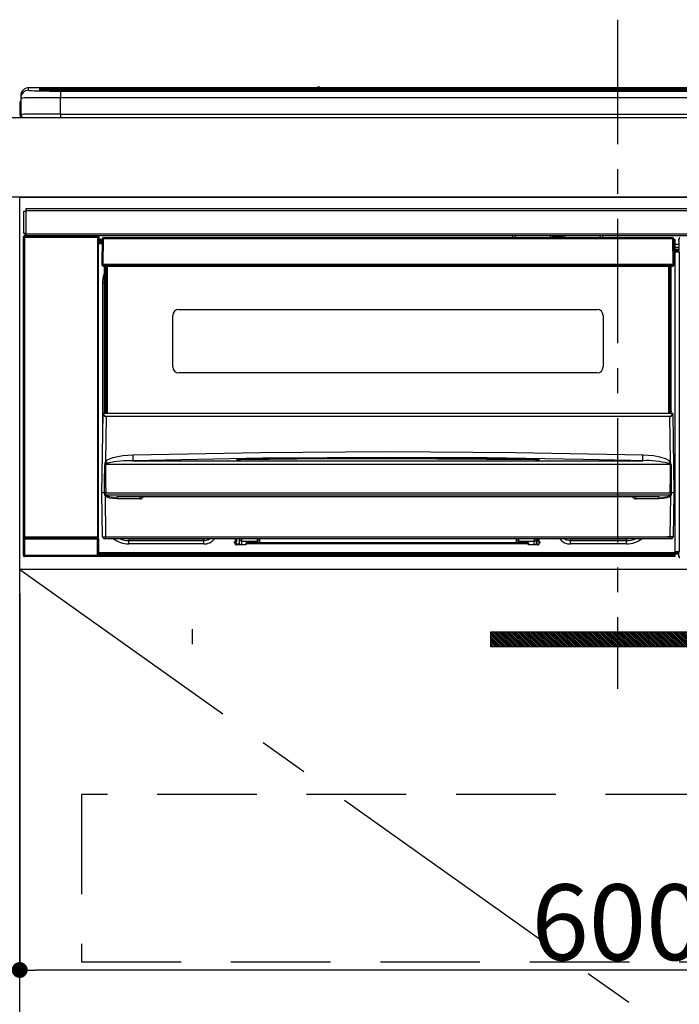
# Model space of a CAD drawing. Extents: x 27948 to 54421, y -22065 to -13195.
# Drawn here: x 45203 to 45534, y -19458 to -18963 of the extents above; entities that cross this region are included whole.
import ezdxf

# ---------------------------------------------------------------- set-up
doc = ezdxf.new("R2010")
doc.units = 0
doc.header["$LTSCALE"] = 50
doc.header["$MEASUREMENT"] = 0
doc.linetypes.add('CENTER', pattern=[2, 1.25, -0.25, 0.25, -0.25])
doc.linetypes.add('HIDDEN', pattern=[0.375, 0.25, -0.125])
doc.layers.get('0').update_dxf_attribs({"linetype": 'CONTINUOUS'})
doc.layers.get('DEFPOINTS').update_dxf_attribs({"color": 146, "linetype": 'CONTINUOUS'})
for name, color, linetype in [('120-キャビネット（外）', 7, 'CONTINUOUS'), ('121-キャビネット（中）', 253, 'HIDDEN'), ('122-扉', 6, 'CONTINUOUS'), ('123-扉向き', 231, 'CENTER'), ('126-甲板', 2, 'CONTINUOUS'), ('142-把手', 4, 'CONTINUOUS'), ('150-機器', 8, 'CONTINUOUS')]:
    doc.layers.add(name, color=color, linetype=linetype)
doc.styles.add('KH001', font='msgothic.ttc')
doc.dimstyles.new('KH1xx015', dxfattribs={"dimscale": 10, "dimtxt": 3.8, "dimasz": 0.8, "dimexe": 0.3, "dimexo": 1.2, "dimgap": 0.5, "dimtad": 3, "dimdec": 1, "dimdsep": 46, "dimlunit": 6, "dimtxsty": 'KH001', "dimblk": 'DOT', "dimcen": 1, "dimdle": 1, "dimclrd": 256, "dimclre": 256, "dimclrt": 256, "dimadec": 0, "dimazin": 0, "dimtfac": 1, "dimtdec": 1, "dimtix": 1, "dimtmove": 2, "dimatfit": 3, "dimldrblk": 'CLOSEDBLANK', "dimfxl": 1, "dimtolj": 1, "dimtzin": 0, "dimlwd": -1, "dimlwe": -1, "dimarcsym": 0})

# ---------------------------------------------------------------- blocks, each defined once
blk = doc.blocks.new('_Dot')
at = {"color": 0, "linetype": 'ByBlock', "lineweight": -2}
blk.add_line((-0.5, 0), (-1, 0), dxfattribs=at)
at = {"color": 0, "linetype": 'ByBlock', "const_width": 0.5}
blk.add_lwpolyline([(-0.25, 0, 1), (0.25, 0, 1)], format="xyb", close=True, dxfattribs=at)
blk = doc.blocks.new('*D147')
at = {"layer": 'DEFPOINTS', "transparency": 16777216}
for p, q in [((45203.03, -19251.51), (45203.03, -19443.58)), ((45803.03, -19251.51), (45803.03, -19443.58)), ((45795.03, -19440.58), (45211.03, -19440.58))]:
    blk.add_line(p, q, dxfattribs=at)
at = {"layer": 'DEFPOINTS', "color": 0, "transparency": 16777216}
for p in [(45203.03, -19239.51), (45803.03, -19239.51), (45203.03, -19440.58)]:
    blk.add_point(p, dxfattribs=at)
at = {"layer": 'DEFPOINTS', "transparency": 16777216, "xscale": 8, "yscale": 8, "zscale": 8, "rotation": 180}
blk.add_blockref('_Dot', (45203.03, -19440.58), dxfattribs=at)
at = {"layer": 'DEFPOINTS', "transparency": 16777216, "xscale": 8, "yscale": 8, "zscale": 8}
blk.add_blockref('_Dot', (45803.03, -19440.58), dxfattribs=at)
at = {"layer": 'DEFPOINTS', "transparency": 16777216, "insert": (45503.03, -19416.58), "char_height": 38, "attachment_point": 5, "style": 'KH001'}
blk.add_mtext('\\A1;600', dxfattribs=at)
blk = doc.blocks.new('_ClosedBlank')
at = {"color": 0, "linetype": 'ByBlock', "lineweight": -2}
for p, q in [((-1, 0.167), (0, 0)), ((-1, 0.167), (-1, -0.167)), ((0, 0), (-1, -0.167))]:
    blk.add_line(p, q, dxfattribs=at)
blk = doc.blocks.new('HT-F6S_S')
at = {"layer": '150-機器', "color": 161, "linetype": 'CENTER'}
blk.add_line((0, 49.1), (0, -286.92), dxfattribs=at)
at = {"layer": '150-機器', "color": 13, "linetype": 'Continuous'}
for p, q in [((-295.5, 13.68), (-295.5, 14.93)), ((-150.73, 14.93), (-295.5, 14.93)), ((-150.73, 14.93), (-295.5, 14.93)), ((-295.5, 14.93), (-295.5, 14.93)), ((-284.5, 14.86), (-284.5, 14.36)), ((-284.5, 14.86), (284.5, 14.86)), ((-150.69, 14.88), (-150.74, 14.89)), ((-150.74, 14.89), (-150.74, 14.89)), ((-150.52, 14.88), (-150.69, 14.88)), ((-150.28, 14.87), (-150.52, 14.88)), ((-150, 14.87), (-150.28, 14.87)), ((-149.72, 14.87), (-150, 14.87)), ((-149.48, 14.88), (-149.72, 14.87)), ((-149.31, 14.88), (-149.48, 14.88)), ((-149.26, 14.89), (-149.31, 14.88)), ((149.27, 14.93), (-149.27, 14.93)), ((149.27, 14.93), (-149.27, 14.93)), ((-149.26, 14.89), (-149.26, 14.89)), ((-299.5, 10.93), (-299.5, 9.68)), ((-290, 14.71), (-290, 13.69)), ((-290, 13.69), (-289.9, 13.68)), ((-289.9, 13.68), (-289.9, 13.68)), ((-289.5, 13.61), (-289.5, 14.21)), ((-289.5, 13.61), (-289.5, 14.21)), ((284.5, 14.36), (-284.5, 14.36)), ((-284.5, 13.83), (-284.5, 14.36)), ((234.74, 13.83), (-284, 13.83)), ((279.5, 13.42), (-279.5, 13.42)), ((-279.5, 13.42), (-279.5, 13.42)), ((279.5, 13.42), (-279.5, 13.42)), ((-279.5, 13.25), (-279.5, 9.93)), ((-279.5, 13.25), (279.5, 13.25)), ((-279.5, 1.75), (-279.5, 9.93)), ((279.5, 9.93), (-279.5, 9.93)), ((-253.25, 13.56), (-253.25, 13.42)), ((-241.25, 13.59), (-252.25, 13.59)), ((-240.25, 13.56), (-240.25, 13.42)), ((-240.25, 13.42), (-240.25, 13.56)), ((-219, 13.56), (-219, 13.42)), ((-207, 13.59), (-218, 13.59)), ((-206, 13.56), (-206, 13.42)), ((-206, 13.42), (-206, 13.56)), ((-200, 13.56), (-200, 13.42)), ((-169, 13.59), (-199, 13.59)), ((-168, 13.56), (-168, 13.42)), ((-168, 13.42), (-168, 13.56)), ((-162, 13.56), (-162, 13.42)), ((-150, 13.59), (-161, 13.59)), ((-149, 13.56), (-149, 13.42)), ((-149, 13.42), (-149, 13.56)), ((-120.66, 13.56), (-120.66, 13.42)), ((-108.66, 13.58), (-119.66, 13.58)), ((-107.66, 13.56), (-107.66, 13.42)), ((-107.66, 13.42), (-107.66, 13.56)), ((-101.66, 13.56), (-101.66, 13.42)), ((-89.66, 13.58), (-100.66, 13.58)), ((-88.66, 13.56), (-88.66, 13.42)), ((-88.66, 13.42), (-88.66, 13.56)), ((-82.66, 13.56), (-82.66, 13.42)), ((-70.66, 13.58), (-81.66, 13.58)), ((-69.66, 13.56), (-69.66, 13.42)), ((-69.66, 13.42), (-69.66, 13.56)), ((-63.66, 13.56), (-63.66, 13.42)), ((-32.66, 13.58), (-62.66, 13.58)), ((-31.66, 13.56), (-31.66, 13.42)), ((-31.66, 13.42), (-31.66, 13.56)), ((-25.66, 13.56), (-25.66, 13.42)), ((-13.66, 13.58), (-24.66, 13.58)), ((-12.66, 13.56), (-12.66, 13.42)), ((-12.66, 13.42), (-12.66, 13.56)), ((19.34, 13.56), (19.34, 13.42)), ((31.34, 13.58), (20.34, 13.58)), ((-299.9, 7.4), (-299.6, 7.4)), ((-299.9, 7.4), (-299.9, 1.5)), ((-299.6, 7.4), (-299.57, 7.73)), ((-299.6, 0.6), (-299.6, 7.4)), ((-299.57, 7.73), (-299.5, 7.97)), ((-299.5, 9.68), (-299.5, 1.5)), ((-298.4, 0), (-298, 0)), ((-298, 0), (298, 0)), ((-279.5, 1.75), (-279.5, 0)), ((-279.5, 1.75), (279.5, 1.75)), ((-298, -58.28), (-298, -46.98)), ((-298, -46.98), (-296.9, -46.98)), ((-296.9, -46.98), (-296.9, -58.28)), ((-296.9, -46.98), (-296.8, -46.98)), ((-296.8, -45.78), (296.8, -45.78)), ((-296.8, -46.88), (-296.8, -45.78)), ((296.8, -46.88), (-296.8, -46.88)), ((-296.8, -46.98), (-296.8, -46.88)), ((-296.9, -58.28), (-298, -58.28)), ((-297.37, -58.28), (-297.37, -59.48)), ((-297.31, -59.54), (-297.31, -58.28)), ((-297.14, -58.28), (-297.14, -59.56)), ((-296.8, -58.28), (-296.9, -58.28)), ((-296.8, -58.38), (-296.8, -58.28)), ((-296.8, -59.48), (-296.8, -58.38)), ((-296.8, -58.38), (296.8, -58.38)), ((-298.17, -59.98), (-298, -60.14)), ((-298.17, -219.91), (-298.17, -59.98)), ((-297.5, -60.14), (-298, -60.14)), ((-298, -60.14), (-298, -210.75)), ((-297.5, -59.64), (-297.67, -59.48)), ((-297.67, -59.48), (-297.37, -59.48)), ((-297.5, -60.14), (-297.5, -59.64)), ((-261, -59.64), (-297.5, -59.64)), ((-297.5, -60.14), (-261, -60.14)), ((-297.5, -210.75), (-297.5, -60.14)), ((-297.31, -59.54), (-297.37, -59.48)), ((296.8, -59.48), (-296.8, -59.48)), ((-296.15, -59.57), (-296.15, -59.48)), ((-295.45, -59.57), (-296.15, -59.57)), ((-295.45, -59.57), (-295.45, -59.48)), ((-295.37, -59.48), (-295.45, -59.57)), ((-292.34, -59.6), (-292.57, -59.49)), ((-291.31, -59.61), (-291.34, -59.61)), ((-290.2, -59.55), (-290.31, -59.6)), ((-290.2, -59.48), (-290.2, -59.55)), ((-286.2, -59.55), (-286.2, -59.48)), ((-286.09, -59.6), (-286.2, -59.55)), ((-285.06, -59.61), (-285.09, -59.61)), ((-283.83, -59.49), (-284.06, -59.6)), ((-275.35, -59.48), (-275.25, -59.53)), ((-275.25, -59.53), (-272.75, -59.53)), ((-272.75, -59.48), (-272.75, -59.53)), ((-265.75, -59.53), (-265.75, -59.48)), ((-265.75, -59.53), (-263.25, -59.53)), ((-263.25, -59.53), (-263.15, -59.48)), ((-262.42, -59.48), (-262.42, -59.56)), ((-262.41, -59.48), (-262.42, -59.56)), ((-261.92, -59.48), (-261.92, -59.57)), ((-261.92, -59.57), (-261.42, -59.57)), ((-261.42, -59.48), (-261.42, -59.57)), ((-260.92, -59.56), (-261, -59.64)), ((-261, -59.64), (-261, -60.14)), ((-260.5, -60.14), (-261, -60.14)), ((-261, -60.14), (-261, -210.75)), ((-260.83, -59.48), (-260.92, -59.56)), ((-260.92, -59.48), (-260.92, -59.56)), ((-260.5, -60.14), (-260.33, -59.98)), ((-260.5, -210.75), (-260.5, -60.14)), ((-260.1, -63.4), (-260.34, -63.4)), ((-260.33, -59.98), (-260.33, -63.4)), ((-258.6, -61.3), (-260.1, -61.3)), ((-260.1, -61.3), (-260.1, -61.9)), ((-260.1, -61.9), (-260.1, -62.3)), ((-258.61, -61.9), (-260.1, -61.9)), ((-260.1, -62.3), (-260.1, -62.9)), ((-258.62, -62.3), (-260.1, -62.3)), ((-258.63, -62.9), (-260.1, -62.9)), ((-260.1, -63.4), (-260.1, -62.9)), ((-258.63, -63.4), (-260.1, -63.4)), ((-258.6, -60.99), (-258.77, -73.6)), ((-258.45, -60.64), (-258.43, -60.66)), ((-258.44, -60.85), (-258.45, -60.99)), ((-258.39, -60.71), (-258.44, -60.85)), ((-258.43, -60.66), (-258.39, -60.71)), ((-258.27, -60.66), (-258.39, -60.71)), ((-258.1, -60.64), (-258.27, -60.66)), ((-258.1, -60.99), (-258.27, -73.6)), ((-258.1, -60.5), (-258.1, -60.64)), ((27.7, -60.5), (-258.1, -60.5)), ((-258.1, -60.64), (-258.1, -60.99)), ((27.7, -60.99), (-258.1, -60.99)), ((-52.5, -60.5), (-52.5, -59.48)), ((-51.3, -59.48), (-51.3, -60.5)), ((-35.5, -60.43), (-33.75, -60.43)), ((-35.5, -60.5), (-35.5, -60.43)), ((-33.75, -59.48), (-33.75, -60.5)), ((-32.55, -60.5), (-32.55, -59.48)), ((-27.45, -60.06), (-32.55, -60.06)), ((-27.45, -59.48), (-27.45, -60.5)), ((-26.25, -60.5), (-26.25, -59.48)), ((-26.25, -60.43), (-24.5, -60.43)), ((-24.5, -60.43), (-24.5, -60.5)), ((-8.7, -60.5), (-8.7, -59.48)), ((-7.5, -59.48), (-7.5, -60.5)), ((27.7, -60.99), (27.7, -60.5)), ((27.87, -73.6), (27.7, -60.99)), ((28.37, -73.6), (28.2, -60.99)), ((28.9, -61.3), (28.2, -61.3)), ((28.9, -61.9), (28.21, -61.9)), ((28.9, -62.3), (28.22, -62.3)), ((28.9, -62.9), (28.23, -62.9)), ((28.9, -63.4), (28.23, -63.4)), ((28.9, -61.9), (28.9, -61.3)), ((28.9, -62.3), (28.9, -61.9)), ((28.9, -62.9), (28.9, -62.3)), ((28.9, -63.4), (28.9, -62.9)), ((28.9, -218.4), (28.9, -63.4)), ((30.93, -63.7), (28.9, -63.7)), ((30.86, -62.01), (30.86, -60.96)), ((31.09, -61.19), (30.86, -60.96)), ((30.93, -62.08), (30.86, -62.01)), ((30.93, -66.48), (30.93, -62.08)), ((28.9, -65.1), (30.93, -65.1)), ((30.93, -66.3), (28.9, -66.3)), ((28.9, -66.8), (30.84, -66.8)), ((30.84, -67.01), (28.9, -67.01)), ((28.9, -67.1), (30.93, -67.1)), ((30.94, -67.6), (28.9, -67.6)), ((30.84, -66.58), (30.93, -66.48)), ((30.84, -67.01), (30.84, -66.58)), ((30.93, -67.1), (30.84, -67.01)), ((30.94, -67.6), (30.94, -217.9)), ((-258.77, -73.6), (-258.27, -73.6)), ((-258.63, -74.11), (-258.63, -73.6)), ((-258.27, -73.6), (-258.13, -73.6)), ((-258.13, -73.6), (27.73, -73.6)), ((-258.13, -73.6), (-258.13, -74.11)), ((-258.13, -74.11), (-258.13, -74.6)), ((-258.13, -74.11), (27.73, -74.11)), ((27.73, -73.6), (27.87, -73.6)), ((27.73, -74.11), (27.73, -73.6)), ((27.73, -74.6), (27.73, -74.11)), ((27.87, -73.6), (28.37, -73.6)), ((28.23, -74.11), (28.23, -73.6)), ((-258.13, -74.6), (27.73, -74.6)), ((-258.1, -80.44), (-257.4, -78.13)), ((-257.4, -147.36), (-257.4, -74.6)), ((-256.9, -74.6), (-256.9, -147.36)), ((-256.65, -148.5), (-256.65, -74.6)), ((-256.15, -74.6), (-256.15, -148.5)), ((25.75, -148.5), (25.75, -74.6)), ((26.25, -148.5), (26.25, -74.6)), ((26.5, -147.36), (26.5, -74.6)), ((27, -147.36), (27, -74.6)), ((-258.35, -83), (-258.1, -80.44)), ((-258.35, -163.62), (-258.35, -83)), ((-258.35, -83), (-257.4, -83)), ((-220.2, -96.35), (-10.2, -96.35)), ((-223.2, -125.25), (-223.2, -99.35)), ((-7.2, -99.35), (-7.2, -125.25)), ((-10.2, -128.25), (-220.2, -128.25)), ((-257.4, -147.36), (-256.9, -147.36)), ((-257.4, -147.81), (-257.4, -147.36)), ((-256.9, -147.81), (-257.4, -147.81)), ((-257.4, -148.5), (-257.4, -147.81)), ((-256.9, -147.36), (-256.9, -147.81)), ((-256.9, -147.81), (-256.9, -148.5)), ((26.5, -147.36), (27, -147.36)), ((26.5, -147.81), (26.5, -147.36)), ((27, -147.81), (26.5, -147.81)), ((26.5, -148.5), (26.5, -147.81)), ((27, -147.36), (27, -147.81)), ((27, -148.5), (27, -147.81)), ((-258.7, -188.5), (-258.15, -148.78)), ((-258.15, -148.78), (-258.14, -148.7)), ((-257.94, -148.5), (-257.95, -148.65)), ((-257.94, -148.5), (27.54, -148.5)), ((-257.94, -148.5), (-257.94, -148.5)), ((-256.66, -150.1), (-256.98, -172.82)), ((-256.66, -150.1), (-256.66, -149.96)), ((-256.66, -149.96), (26.26, -149.96)), ((26.26, -150.1), (-256.66, -150.1)), ((26.26, -150.1), (26.26, -149.96)), ((26.58, -172.82), (26.26, -150.1)), ((27.55, -148.65), (27.54, -148.5)), ((27.54, -148.5), (27.54, -148.5)), ((27.74, -148.7), (27.75, -148.78)), ((27.75, -148.78), (28.3, -188.5)), ((-179.23, -168.17), (-115.24, -167.76)), ((-115.24, -167.76), (-51.21, -168.17)), ((-256.98, -172.82), (-255.88, -171.96)), ((-255.88, -171.96), (-253.19, -170.8)), ((-252.52, -172.9), (-255.03, -173.36)), ((-253.19, -170.8), (-248.3, -169.77)), ((-247.83, -172.48), (-252.52, -172.9)), ((-248.3, -169.77), (-243.22, -169.38)), ((-243.14, -172.33), (-247.83, -172.48)), ((-243.22, -169.38), (-179.23, -168.17)), ((-178.2, -171.11), (-243.14, -172.33)), ((-243.14, -172.33), (12.74, -172.33)), ((-191.21, -171.75), (-191.21, -171.67)), ((-190.78, -171.83), (-190.87, -171.82)), ((-190.87, -171.82), (-190.87, -171.82)), ((-190.87, -171.82), (-190.82, -171.84)), ((-190.82, -171.84), (-190.78, -171.85)), ((-190.5, -171.86), (-190.78, -171.83)), ((-189.94, -171.88), (-190.5, -171.86)), ((-189.28, -171.88), (-189.94, -171.88)), ((-189.21, -171.88), (-189.28, -171.88)), ((-189.21, -171.47), (-115.19, -170.92)), ((-189.21, -171.5), (-189.21, -171.47)), ((-189.21, -171.57), (-189.21, -171.5)), ((-160.79, -171.55), (-189.21, -171.88)), ((-189.21, -171.67), (-189.21, -171.57)), ((-189.21, -171.79), (-189.21, -171.67)), ((-189.21, -171.87), (-189.21, -171.79)), ((-113.25, -170.71), (-178.2, -171.11)), ((-115.19, -171.34), (-160.79, -171.55)), ((-115.19, -170.92), (-70.13, -171.13)), ((-41.19, -171.88), (-115.19, -171.34)), ((-65.25, -170.96), (-113.25, -170.71)), ((-70.13, -171.13), (-41.19, -171.47)), ((-17.25, -171.67), (-65.25, -170.96)), ((-51.21, -168.17), (12.82, -169.38)), ((-41.19, -171.47), (-41.19, -171.5)), ((-41.19, -171.5), (-41.19, -171.57)), ((-41.19, -171.57), (-41.19, -171.67)), ((-41.19, -171.67), (-41.19, -171.79)), ((-41.19, -171.79), (-41.19, -171.88)), ((-40.65, -171.88), (-41.19, -171.88)), ((-40.1, -171.87), (-40.65, -171.88)), ((-39.75, -171.85), (-40.1, -171.87)), ((-39.58, -171.83), (-39.75, -171.85)), ((-39.63, -171.86), (-39.57, -171.83)), ((-39.53, -171.82), (-39.58, -171.83)), ((-39.57, -171.83), (-39.53, -171.82)), ((-39.53, -171.82), (-39.53, -171.82)), ((-39.19, -171.67), (-39.19, -171.75)), ((6.75, -172.18), (-17.25, -171.67)), ((12.74, -172.33), (6.75, -172.18)), ((12.74, -172.33), (12.75, -172.24)), ((12.75, -172.04), (12.76, -171.76)), ((12.75, -172.24), (12.75, -172.04)), ((12.76, -171.76), (12.77, -171.39)), ((12.77, -171.39), (12.78, -170.95)), ((12.78, -170.95), (12.79, -170.46)), ((12.79, -170.46), (12.8, -169.93)), ((12.8, -169.93), (12.82, -169.38)), ((12.82, -169.38), (18, -169.78)), ((18, -169.78), (21.24, -170.37)), ((21.24, -170.37), (24.43, -171.42)), ((24.43, -171.42), (25.55, -172.01)), ((25.55, -172.01), (26.58, -172.82)), ((-257.38, -183.3), (-257.33, -174.3)), ((-256.96, -174.2), (-257, -174.25)), ((-257, -174.25), (-257, -174.29)), ((-257, -174.29), (-257, -174.3)), ((26.6, -174.3), (-257, -174.3)), ((-257, -174.3), (-256.89, -183.29)), ((-256.92, -174.16), (-256.96, -174.2)), ((-256.56, -173.95), (-256.92, -174.16)), ((-256.05, -173.7), (-256.56, -173.95)), ((-255.03, -173.36), (-256.05, -173.7)), ((26.1, -173.91), (25.65, -173.7)), ((26.5, -174.15), (26.1, -173.91)), ((26.58, -174.22), (26.5, -174.15)), ((26.53, -179.49), (26.6, -174.3)), ((26.6, -174.26), (26.58, -174.22)), ((26.6, -174.3), (26.6, -174.26)), ((26.93, -174.3), (26.95, -179.5)), ((26.45, -188.49), (26.53, -179.49)), ((26.95, -179.5), (27.01, -188.49)), ((-257.41, -188.49), (-257.38, -183.3)), ((-256.89, -183.29), (-256.85, -188.49)), ((-258.39, -210.51), (-258.7, -188.5)), ((-257.41, -188.5), (-258.7, -188.5)), ((-257.4, -188.49), (-257.41, -188.49)), ((-257.41, -188.49), (-257.41, -188.49)), ((-257.41, -188.49), (-257.41, -188.49)), ((-257.41, -188.5), (-257.41, -188.49)), ((-257.4, -188.5), (-257.41, -188.5)), ((-257.41, -188.5), (-257.41, -188.5)), ((-257.39, -188.49), (-257.4, -188.49)), ((-257.4, -188.49), (-257.4, -188.49)), ((-257.4, -188.49), (-257.4, -188.49)), ((-257.4, -188.49), (-257.4, -188.49)), ((-257.4, -188.49), (-257.4, -188.49)), ((-257.39, -188.49), (-257.4, -188.5)), ((-257.31, -188.34), (-257.28, -188.25)), ((-257.31, -188.5), (-257.31, -188.34)), ((-257.31, -188.51), (-257.31, -188.5)), ((-257.31, -189.51), (-257.31, -188.51)), ((-257.28, -189.71), (-257.31, -189.51)), ((-257.28, -188.25), (-257.26, -188.18)), ((-257.18, -190), (-257.28, -189.71)), ((-257.26, -188.18), (-257.22, -188.13)), ((-257.22, -188.13), (-257.2, -188.1)), ((-257.2, -188.1), (-257.18, -188.09)), ((-257.18, -188.09), (-257.17, -188.09)), ((-257.18, -190), (-256.89, -210.51)), ((-256.58, -190.49), (-257.18, -190)), ((-257.17, -188.09), (-257.15, -188.09)), ((-257.15, -188.09), (-257.14, -188.1)), ((-257.14, -188.1), (-257.11, -188.12)), ((-257.11, -188.12), (-257.07, -188.2)), ((-257.07, -188.2), (-257.06, -188.22)), ((-257.06, -188.22), (-257.06, -188.51)), ((-257.06, -188.51), (-257.06, -189.51)), ((-257.06, -189.51), (26.66, -189.51)), ((-256.88, -188.49), (-256.89, -188.49)), ((-256.85, -188.5), (-256.88, -188.49)), ((-256.85, -188.49), (-256.85, -188.49)), ((-256.85, -188.49), (-256.85, -188.5)), ((-256.85, -188.5), (26.45, -188.5)), ((-254.76, -191.14), (-256.58, -190.49)), ((-251.24, -191.49), (-254.76, -191.14)), ((20.84, -190.5), (-251.24, -190.5)), ((-251.24, -190.5), (-251.24, -191.49)), ((-239.7, -191.49), (-251.24, -191.49)), ((-239.7, -190.5), (-239.7, -191.49)), ((9.3, -191.49), (9.3, -190.5)), ((20.84, -191.49), (9.3, -191.49)), ((20.84, -191.49), (20.84, -190.5)), ((22.85, -191.39), (20.84, -191.49)), ((24.84, -191.02), (22.85, -191.39)), ((25.95, -190.61), (24.84, -191.02)), ((26.6, -190.2), (25.95, -190.61)), ((26.45, -188.5), (26.45, -188.49)), ((26.45, -188.49), (26.45, -188.49)), ((26.45, -188.49), (26.46, -188.49)), ((26.46, -188.49), (26.46, -188.49)), ((26.46, -188.49), (26.47, -188.49)), ((26.47, -188.49), (26.48, -188.49)), ((26.48, -188.49), (26.48, -188.49)), ((26.48, -188.49), (26.49, -188.49)), ((26.49, -188.49), (26.49, -188.49)), ((26.49, -188.49), (26.5, -188.49)), ((26.49, -210.51), (26.78, -190)), ((26.78, -190), (26.6, -190.2)), ((26.66, -188.22), (26.71, -188.13)), ((26.66, -188.5), (26.66, -188.22)), ((26.66, -188.51), (26.66, -188.5)), ((26.66, -188.53), (26.66, -188.51)), ((26.66, -189.51), (26.66, -188.53)), ((26.71, -188.13), (26.73, -188.1)), ((26.73, -188.1), (26.75, -188.09)), ((26.75, -188.09), (26.76, -188.09)), ((26.76, -188.09), (26.78, -188.09)), ((26.78, -188.09), (26.79, -188.1)), ((26.79, -188.1), (26.82, -188.12)), ((26.82, -188.12), (26.87, -188.22)), ((26.87, -188.22), (26.91, -188.34)), ((26.91, -188.34), (26.91, -188.5)), ((26.91, -188.5), (26.91, -189.51)), ((26.99, -188.49), (26.99, -188.49)), ((26.99, -188.49), (27, -188.49)), ((27, -188.5), (26.99, -188.49)), ((27, -188.49), (27, -188.49)), ((27, -188.49), (27, -188.49)), ((27, -188.49), (27, -188.49)), ((27, -188.49), (27.01, -188.49)), ((27.01, -188.5), (27, -188.5)), ((27.01, -188.49), (27.01, -188.49)), ((27.01, -188.49), (27.01, -188.49)), ((27.01, -188.49), (27.01, -188.5)), ((28.3, -188.5), (27.01, -188.5)), ((27.01, -188.5), (27.01, -188.5)), ((28.3, -188.5), (27.99, -210.51)), ((-298.07, -219.82), (-298.07, -211.81)), ((-298.07, -211.81), (-297.57, -211.81)), ((-298, -210.75), (-298.06, -210.81)), ((-297.5, -210.75), (-298, -210.75)), ((-260.93, -211.81), (-297.57, -211.81)), ((-297.57, -211.81), (-297.57, -219.82)), ((-297.56, -211.31), (-297.5, -211.25)), ((-297.56, -211.31), (-260.94, -211.31)), ((-297.5, -210.75), (-297.5, -211.25)), ((-261, -210.75), (-297.5, -210.75)), ((-297.5, -211.25), (-261, -211.25)), ((-261, -211.25), (-261, -210.75)), ((-260.5, -210.75), (-261, -210.75)), ((-261, -211.25), (-260.94, -211.31)), ((-260.93, -211.81), (-260.43, -211.81)), ((-260.93, -219.82), (-260.93, -211.81)), ((-260.44, -210.81), (-260.5, -210.75)), ((-260.43, -211.81), (-260.43, -219.82)), ((-256.89, -211.5), (-257.39, -211.5)), ((-256.89, -210.51), (26.49, -210.51)), ((-256.89, -211.5), (-256.89, -210.51)), ((26.49, -211.5), (-256.89, -211.5)), ((-247.34, -211.51), (-247.39, -211.5)), ((-245.25, -211.72), (-247.34, -211.51)), ((-245.25, -211.5), (-245.25, -211.72)), ((-207.65, -211.72), (-245.25, -211.72)), ((-245.25, -211.72), (-245.25, -212.45)), ((-245.25, -212.45), (-207.65, -212.45)), ((-245.25, -214.1), (-245.25, -212.45)), ((-206.54, -211.5), (-207.65, -211.72)), ((-207.65, -211.5), (-207.65, -211.72)), ((-207.65, -211.72), (-207.65, -212.45)), ((-207.65, -212.45), (-205.56, -212.04)), ((-207.65, -214.1), (-207.65, -212.45)), ((-205.56, -212.04), (-204.76, -211.5)), ((-191.65, -213), (-191.65, -211.5)), ((-191.05, -213), (-191.05, -211.5)), ((-189.67, -211.71), (-189.67, -211.5)), ((-189.64, -214.12), (-189.67, -211.71)), ((-188.69, -211.5), (-188.67, -212.7)), ((-180.7, -212.7), (-180.7, -211.5)), ((-179.7, -211.5), (-179.7, -211.7)), ((-179.7, -211.7), (-179.7, -213.5)), ((-50.7, -211.7), (-50.7, -211.5)), ((-50.7, -213.5), (-50.7, -211.7)), ((-49.7, -211.5), (-49.7, -212.7)), ((-41.73, -212.7), (-41.71, -211.5)), ((-40.73, -211.71), (-40.76, -214.12)), ((-40.73, -211.5), (-40.73, -211.71)), ((-40.15, -211.5), (-40.15, -213)), ((-39.55, -211.5), (-39.55, -213)), ((-26.44, -211.5), (-25.64, -212.04)), ((-25.64, -212.04), (-23.55, -212.45)), ((-23.55, -211.72), (-24.66, -211.5)), ((-23.55, -211.5), (-23.55, -211.72)), ((4.55, -211.72), (-23.55, -211.72)), ((-23.55, -211.72), (-23.55, -212.45)), ((-23.55, -212.45), (4.55, -212.45)), ((-23.55, -214.1), (-23.55, -212.45)), ((4.55, -211.5), (4.55, -211.72)), ((6.64, -211.51), (4.55, -211.72)), ((4.55, -211.72), (4.55, -212.45)), ((4.55, -214.1), (4.55, -212.45)), ((6.69, -211.5), (6.64, -211.51)), ((26.49, -211.5), (26.49, -210.51)), ((26.99, -211.5), (26.49, -211.5)), ((-207.65, -214.1), (-245.25, -214.1)), ((-192.15, -213), (-191.65, -213)), ((-192.15, -213.6), (-192.15, -213)), ((-192.12, -213.13), (-191.79, -213.04)), ((-191.79, -213.04), (-191.4, -213)), ((-191.05, -213), (-191.65, -213)), ((-191.4, -214.1), (-191.4, -213)), ((-191.4, -214.1), (-189.64, -214.1)), ((-186.55, -214.6), (-191.15, -214.6)), ((-188.67, -212.7), (-180.7, -212.7)), ((-188.67, -212.7), (-188.67, -212.7)), ((-188.67, -212.7), (-188.64, -214.6)), ((-186.55, -213.5), (-186.55, -214.1)), ((-44.65, -213.5), (-186.55, -213.5)), ((-186.55, -214.1), (-186.55, -214.6)), ((-44.65, -214.1), (-186.55, -214.1)), ((-180.7, -213.5), (-180.7, -212.7)), ((-49.7, -212.7), (-41.73, -212.7)), ((-49.7, -212.7), (-49.7, -213.5)), ((-44.65, -213.5), (-44.65, -214.1)), ((-44.65, -214.6), (-44.65, -214.1)), ((-40.05, -214.6), (-44.65, -214.6)), ((-41.76, -214.6), (-41.73, -212.7)), ((-41.73, -212.7), (-41.73, -212.7)), ((-40.76, -214.1), (-39.18, -214.1)), ((-40.15, -213), (-39.55, -213)), ((-39.55, -213), (-39.05, -213)), ((-39.05, -213), (-39.05, -213.6)), ((4.55, -214.1), (-23.55, -214.1)), ((-298.17, -219.91), (-298.07, -219.82)), ((-298.07, -219.82), (-297.57, -219.82)), ((-297.57, -220.32), (-297.67, -220.41)), ((-271.4, -220.41), (-297.67, -220.41)), ((-297.57, -219.82), (-297.57, -220.32)), ((-297.57, -219.82), (-260.93, -219.82)), ((-260.93, -220.32), (-297.57, -220.32)), ((-271.4, -220.5), (-271.4, -220.41)), ((-261.4, -220.5), (-271.4, -220.5)), ((-260.83, -220.41), (-261.4, -220.41)), ((-261.4, -220.41), (-261.4, -220.5)), ((-260.93, -219.82), (-260.43, -219.82)), ((-260.93, -219.82), (-260.93, -220.32)), ((-260.83, -220.41), (-260.93, -220.32)), ((-260.43, -219.82), (-260.33, -219.91)), ((-260.34, -218.4), (-260.1, -218.4)), ((-260.33, -218.4), (-260.33, -219.91)), ((-260.1, -218.4), (28.9, -218.4)), ((-260.1, -218.9), (-260.1, -218.4)), ((-260.1, -218.9), (-260.1, -219.5)), ((28.9, -218.9), (-260.1, -218.9)), ((28.9, -219.5), (-260.1, -219.5)), ((-260.1, -219.5), (-260.1, -219.9)), ((28.9, -219.9), (-260.1, -219.9)), ((-260.1, -219.9), (-260.1, -220.5)), ((28.9, -220.5), (-260.1, -220.5)), ((28.9, -217.9), (30.94, -217.9)), ((28.9, -218.9), (28.9, -218.4)), ((30.93, -218.4), (28.9, -218.4)), ((28.9, -218.49), (30.84, -218.49)), ((28.9, -219.5), (28.9, -218.9)), ((28.9, -219.1), (30.84, -219.1)), ((28.9, -219.9), (28.9, -219.5)), ((28.9, -220.5), (28.9, -219.9)), ((30.93, -218.4), (30.84, -218.49)), ((30.84, -220.49), (30.84, -218.49)), ((30.84, -220.49), (31.2, -220.13))]:
    blk.add_line(p, q, dxfattribs=at)
for points in [[(-279.5, 9.93), (-281.99, 9.93), (-284.45, 9.92), (-286.83, 9.91), (-289.09, 9.9), (-291.2, 9.88), (-293.13, 9.86), (-294.85, 9.84), (-296.33, 9.81), (-297.55, 9.79), (-298.48, 9.76), (-299.12, 9.73), (-299.45, 9.7), (-299.5, 9.68)], [(-295.5, 13.68), (-295.38, 13.63), (-295.12, 13.59)], [(-295.12, 13.59), (-294.57, 13.54), (-293.78, 13.49), (-292.77, 13.44), (-291.55, 13.4), (-290.15, 13.36), (-288.57, 13.33), (-286.86, 13.3), (-285.03, 13.28), (-283.12, 13.27), (-281.14, 13.26), (-279.5, 13.25)], [(-279.5, 1.75), (-281.99, 1.75), (-284.45, 1.74), (-286.83, 1.73), (-289.09, 1.72), (-291.2, 1.7), (-293.13, 1.68), (-294.85, 1.66), (-296.33, 1.64), (-297.55, 1.61), (-298.48, 1.58), (-299.12, 1.55), (-299.45, 1.52), (-299.5, 1.5)], [(-297.67, -59.48), (-297.73, -59.49), (-297.79, -59.5), (-297.85, -59.52), (-297.91, -59.54), (-297.96, -59.58), (-298.01, -59.62), (-298.05, -59.66), (-298.09, -59.71), (-298.12, -59.77), (-298.14, -59.82), (-298.16, -59.88), (-298.16, -59.95), (-298.17, -59.98)], [(-297.31, -59.54), (-297.14, -59.56)], [(-297.14, -59.56), (-297.12, -59.56), (-297.08, -59.56), (-297.03, -59.56), (-296.96, -59.56), (-296.89, -59.57), (-296.8, -59.57), (-296.7, -59.57), (-296.59, -59.57), (-296.47, -59.57), (-296.35, -59.57), (-296.23, -59.57), (-296.15, -59.57)], [(-292.57, -59.49), (-292.58, -59.49), (-292.6, -59.49), (-292.64, -59.49), (-292.7, -59.49), (-292.77, -59.48), (-292.85, -59.48), (-292.94, -59.48), (-293.04, -59.48), (-293.15, -59.48), (-293.27, -59.48), (-293.39, -59.48), (-293.51, -59.48), (-293.57, -59.48)], [(-292.34, -59.6), (-292.33, -59.6), (-292.3, -59.61), (-292.26, -59.61), (-292.21, -59.61), (-292.14, -59.61), (-292.06, -59.61), (-291.97, -59.61), (-291.87, -59.61), (-291.76, -59.61), (-291.64, -59.61), (-291.52, -59.61), (-291.39, -59.61), (-291.34, -59.61)], [(-291.31, -59.61), (-291.18, -59.61), (-291.06, -59.61), (-290.94, -59.61), (-290.83, -59.61), (-290.72, -59.61), (-290.62, -59.61), (-290.54, -59.61), (-290.46, -59.61), (-290.4, -59.61), (-290.36, -59.61), (-290.32, -59.61), (-290.31, -59.6), (-290.31, -59.6)], [(-290.2, -59.55), (-290.19, -59.55), (-290.15, -59.56), (-290.07, -59.56), (-289.97, -59.56), (-289.84, -59.56), (-289.69, -59.56), (-289.51, -59.56), (-289.31, -59.57), (-289.09, -59.57), (-288.86, -59.57), (-288.62, -59.57), (-288.38, -59.57), (-288.13, -59.57), (-287.88, -59.57), (-287.63, -59.57), (-287.4, -59.57), (-287.18, -59.57), (-286.97, -59.56), (-286.78, -59.56), (-286.62, -59.56), (-286.48, -59.56), (-286.36, -59.56), (-286.28, -59.56), (-286.23, -59.55), (-286.2, -59.55), (-286.2, -59.55)], [(-286.09, -59.6), (-286.08, -59.6), (-286.06, -59.61), (-286.02, -59.61), (-285.96, -59.61), (-285.9, -59.61), (-285.81, -59.61), (-285.72, -59.61), (-285.62, -59.61), (-285.51, -59.61), (-285.39, -59.61), (-285.27, -59.61), (-285.15, -59.61), (-285.09, -59.61)], [(-285.06, -59.61), (-284.94, -59.61), (-284.81, -59.61), (-284.69, -59.61), (-284.58, -59.61), (-284.48, -59.61), (-284.38, -59.61), (-284.29, -59.61), (-284.22, -59.61), (-284.16, -59.61), (-284.11, -59.61), (-284.08, -59.61), (-284.06, -59.6), (-284.06, -59.6)], [(-282.83, -59.48), (-282.96, -59.48), (-283.08, -59.48), (-283.2, -59.48), (-283.31, -59.48), (-283.42, -59.48), (-283.51, -59.48), (-283.6, -59.48), (-283.67, -59.49), (-283.74, -59.49), (-283.78, -59.49), (-283.81, -59.49), (-283.83, -59.49), (-283.83, -59.49)], [(-272.75, -59.53), (-272.72, -59.54), (-272.64, -59.54), (-272.51, -59.54), (-272.32, -59.55), (-272.09, -59.55), (-271.81, -59.55), (-271.49, -59.56), (-271.14, -59.56), (-270.76, -59.56), (-270.35, -59.56), (-269.93, -59.56), (-269.5, -59.56), (-269.06, -59.56), (-268.63, -59.56), (-268.2, -59.56), (-267.79, -59.56), (-267.41, -59.56), (-267.05, -59.56), (-266.73, -59.55), (-266.45, -59.55), (-266.21, -59.55), (-266.01, -59.55), (-265.87, -59.54), (-265.79, -59.54), (-265.75, -59.53), (-265.75, -59.53)], [(-260.33, -59.98), (-260.34, -59.92), (-260.35, -59.86), (-260.37, -59.8), (-260.4, -59.74), (-260.43, -59.69), (-260.47, -59.64), (-260.51, -59.6), (-260.56, -59.56), (-260.62, -59.53), (-260.68, -59.51), (-260.74, -59.49), (-260.8, -59.48), (-260.83, -59.48)], [(31.36, -60.46), (31.3, -60.47), (31.24, -60.48), (31.18, -60.5), (31.12, -60.52), (31.07, -60.56), (31.02, -60.6), (30.98, -60.64), (30.94, -60.69), (30.91, -60.75), (30.89, -60.81), (30.87, -60.87), (30.86, -60.93), (30.86, -60.96)], [(30.94, -67.6), (30.94, -67.54), (30.94, -67.48), (30.94, -67.42), (30.94, -67.36), (30.94, -67.31), (30.94, -67.26), (30.94, -67.22), (30.94, -67.18), (30.94, -67.15), (30.93, -67.13), (30.93, -67.11), (30.93, -67.1), (30.93, -67.1)], [(-258.15, -148.78), (-258.14, -148.95), (-258.1, -149.11), (-258.05, -149.27), (-257.97, -149.42), (-257.87, -149.55), (-257.76, -149.68), (-257.62, -149.79), (-257.47, -149.89), (-257.31, -149.97), (-257.14, -150.03), (-256.96, -150.08), (-256.77, -150.1), (-256.66, -150.1)], [(-257.95, -148.65), (-257.94, -148.81), (-257.91, -148.97), (-257.86, -149.13), (-257.8, -149.28), (-257.71, -149.42), (-257.61, -149.54), (-257.49, -149.66), (-257.36, -149.75), (-257.22, -149.84), (-257.07, -149.9), (-256.92, -149.94), (-256.76, -149.96), (-256.66, -149.96)], [(26.26, -149.96), (26.43, -149.95), (26.59, -149.92), (26.74, -149.87), (26.89, -149.8), (27.02, -149.71), (27.15, -149.61), (27.26, -149.49), (27.35, -149.36), (27.43, -149.21), (27.49, -149.06), (27.52, -148.9), (27.54, -148.74), (27.55, -148.65)], [(26.26, -150.1), (26.45, -150.09), (26.63, -150.06), (26.81, -150.01), (26.98, -149.94), (27.14, -149.85), (27.28, -149.75), (27.41, -149.63), (27.52, -149.5), (27.61, -149.35), (27.67, -149.2), (27.72, -149.04), (27.74, -148.88), (27.75, -148.78)], [(-298.06, -210.81), (-298.06, -210.82), (-298.06, -210.84), (-298.06, -210.88), (-298.06, -210.93), (-298.07, -211), (-298.07, -211.08), (-298.07, -211.17), (-298.07, -211.27), (-298.07, -211.38), (-298.07, -211.5), (-298.07, -211.62), (-298.07, -211.75), (-298.07, -211.81)], [(-297.56, -211.31), (-297.56, -211.31), (-297.56, -211.32), (-297.56, -211.34), (-297.56, -211.37), (-297.57, -211.4), (-297.57, -211.44), (-297.57, -211.49), (-297.57, -211.54), (-297.57, -211.6), (-297.57, -211.65), (-297.57, -211.71), (-297.57, -211.78), (-297.57, -211.81)], [(-260.93, -211.81), (-260.93, -211.74), (-260.93, -211.68), (-260.93, -211.62), (-260.93, -211.57), (-260.93, -211.51), (-260.93, -211.47), (-260.93, -211.42), (-260.94, -211.39), (-260.94, -211.36), (-260.94, -211.33), (-260.94, -211.32), (-260.94, -211.31), (-260.94, -211.31)], [(-260.43, -211.81), (-260.43, -211.68), (-260.43, -211.56), (-260.43, -211.44), (-260.43, -211.33), (-260.43, -211.22), (-260.43, -211.13), (-260.43, -211.04), (-260.44, -210.97), (-260.44, -210.91), (-260.44, -210.86), (-260.44, -210.83), (-260.44, -210.81), (-260.44, -210.81)], [(-258.39, -210.51), (-258.38, -210.52), (-258.34, -210.52), (-258.29, -210.52), (-258.21, -210.52), (-258.1, -210.52), (-257.99, -210.52), (-257.85, -210.52), (-257.7, -210.52), (-257.53, -210.52), (-257.36, -210.52), (-257.18, -210.52), (-256.99, -210.51), (-256.89, -210.51)], [(26.49, -210.51), (26.68, -210.52), (26.86, -210.52), (27.04, -210.52), (27.21, -210.52), (27.37, -210.52), (27.52, -210.52), (27.64, -210.52), (27.75, -210.52), (27.85, -210.52), (27.92, -210.52), (27.96, -210.52), (27.99, -210.51), (27.99, -210.51), (27.97, -210.51), (27.92, -210.51), (27.86, -210.51), (27.77, -210.5), (27.66, -210.5), (27.53, -210.5), (27.39, -210.5), (27.23, -210.49), (27.07, -210.49), (26.89, -210.49), (26.7, -210.49), (26.52, -210.49), (26.33, -210.48), (26.15, -210.48), (25.97, -210.48), (25.8, -210.48), (25.64, -210.48), (25.49, -210.48), (25.36, -210.48), (25.24, -210.48), (25.15, -210.48), (25.08, -210.48), (25.03, -210.48), (25, -210.48), (24.99, -210.49)], [(-189.64, -214.12), (-189.63, -214.26), (-189.6, -214.39), (-189.56, -214.52), (-189.53, -214.6)], [(-40.87, -214.6), (-40.82, -214.47), (-40.79, -214.34), (-40.77, -214.21), (-40.76, -214.12)], [(-298.17, -219.91), (-298.16, -219.98), (-298.15, -220.04), (-298.13, -220.1), (-298.1, -220.15), (-298.07, -220.21), (-298.03, -220.25), (-297.99, -220.3), (-297.94, -220.33), (-297.88, -220.36), (-297.82, -220.39), (-297.76, -220.4), (-297.7, -220.41), (-297.67, -220.41)], [(-260.83, -220.41), (-260.77, -220.41), (-260.71, -220.4), (-260.65, -220.38), (-260.59, -220.35), (-260.54, -220.32), (-260.49, -220.28), (-260.45, -220.23), (-260.41, -220.18), (-260.38, -220.13), (-260.36, -220.07), (-260.34, -220.01), (-260.34, -219.95), (-260.33, -219.91)], [(30.84, -220.49), (30.84, -220.55), (30.85, -220.62), (30.87, -220.67), (30.9, -220.73), (30.93, -220.78), (30.97, -220.83), (31.02, -220.88), (31.07, -220.91), (31.12, -220.94), (31.18, -220.97), (31.24, -220.98), (31.3, -220.99), (31.34, -220.99)], [(30.93, -218.4), (30.93, -218.39), (30.93, -218.38), (30.94, -218.36), (30.94, -218.33), (30.94, -218.3), (30.94, -218.26), (30.94, -218.21), (30.94, -218.16), (30.94, -218.1), (30.94, -218.05), (30.94, -217.99), (30.94, -217.92), (30.94, -217.9)]]:
    blk.add_lwpolyline(points, dxfattribs=at)
for centre, radius, start, end in [((-295.5, 10.93), 4, 89.9901, 179.9901), ((-285.88, -37.56), 52.43, 88.4919, 94.5072), ((-150, 14.59), 0.801, 22.0578, 157.9422), ((-295.5, 9.68), 4, 89.9899, 179.9907), ((-290, 14.21), 0.5, 0.0098, 90.0092), ((-282.09, 117.05), 103.66, 265.6452, 271.4341), ((-285.56, -35.83), 50.2, 88.7936, 94.5052), ((-285.25, -34.02), 47.87, 88.5046, 94.4943), ((-252.5, 4.02), 9.57, 88.5045, 94.4944), ((-241, 4.01), 9.57, 85.5057, 91.4954), ((-218.25, 4.01), 9.57, 88.5047, 94.4942), ((-206.75, 4.01), 9.57, 85.5058, 91.4953), ((-199.25, 4.01), 9.57, 88.5047, 94.4943), ((-168.75, 4.01), 9.57, 85.5058, 91.4953), ((-161.25, 4.01), 9.57, 88.5049, 94.4941), ((-149.75, 4.01), 9.57, 85.5059, 91.4951), ((-119.91, 4.01), 9.57, 88.5047, 94.4944), ((-108.41, 4.01), 9.57, 85.5057, 91.4953), ((-100.91, 4.01), 9.57, 88.5047, 94.4943), ((-89.41, 4.01), 9.57, 85.5057, 91.4953), ((-81.91, 4.01), 9.57, 88.5047, 94.4943), ((-70.41, 4.01), 9.57, 85.5057, 91.4953), ((-62.91, 4.01), 9.57, 88.5046, 94.4944), ((-32.41, 4.01), 9.57, 85.5057, 91.4953), ((-24.91, 4.01), 9.57, 88.5047, 94.4943), ((-13.41, 4.01), 9.57, 85.5056, 91.4953), ((20.09, 4.01), 9.57, 88.5047, 94.4943), ((-297.9, 7.4), 2, 143.1305, 180), ((-298.4, 1.5), 1.5, 180.035, 216.8338), ((-298.4, 1.5), 1.5, 216.8699, 270), ((-298, 1.5), 1.5, 180, 270), ((-297.5, -60.14), 0.5, 90.0056, 179.9931), ((-262.05, -45.24), 14.33, 268.5004, 270.4998), ((-261.29, -44.94), 14.63, 269.5162, 271.475), ((-261, -60.14), 0.5, 0.0089, 89.9924), ((-258.1, -61), 0.5, 134.625, 179.25), ((-258.5, -62.64), 1.65, 88.5214, 93.6004), ((-258.1, -61), 0.5, 90, 134.625), ((-258.5, -89.6), 28.61, 89.2065, 89.9144), ((27.7, -61), 0.5, 0.75, 90), ((27.95, -70.54), 9.55, 88.4993, 91.5007), ((-258.13, -74.1), 0.5, 180.75, 270), ((-258.38, -64.55), 9.56, 268.5012, 271.4988), ((27.98, -64.55), 9.56, 268.5011, 271.4989), ((27.73, -74.1), 0.5, 270, 359.25), ((-220.2, -99.35), 3, 90, 180), ((-10.2, -99.35), 3, 0, 90), ((-220.2, -125.25), 3, 180, 270), ((-10.2, -125.25), 3, 270, 0), ((-257.97, -148.82), 0.178, 81.575, 167.8859), ((-257.94, -148.7), 0.2, 90, 179.2), ((27.54, -148.7), 0.2, 0.8, 90), ((27.57, -148.82), 0.178, 12.1162, 98.4245), ((-252.51, -174.65), 4.83, 157.6886, 175.8846), ((-68.8, 23.5), 271.94, 226.2116, 226.4825), ((2244.1, -108.32), 2488.07, 181.40639, 181.4743), ((-189.62, -177.72), 6.26, 86.2907, 104.7712), ((-191.2, -172.67), 1, 57.1388, 90.8639), ((-189.8, -165.63), 6.28, 256.9605, 275.3441), ((-191.2, -172.75), 1, 64.7077, 90.8551), ((-40.78, -177.76), 6.3, 75.2912, 93.6468), ((-40.6, -165.69), 6.22, 264.5682, 283.1272), ((-39.2, -172.67), 1, 89.1357, 123.076), ((-39.2, -172.75), 1, 89.1438, 115.7359), ((14.59, -216.31), 44.02, 75.4484, 92.4041), ((-160.55, 22.4), 270.42, 313.5161, 313.7885), ((22, -174.68), 4.94, 4.3199, 22.1066), ((-260.14, -54.81), 119.52, 271.3449, 271.5022), ((29.72, -55.3), 119.04, 268.4975, 268.6554), ((-257.63, -188.28), 0.318, 317.2242, 348.5744), ((-257.44, -250.44), 61.92, 89.6499, 89.8834), ((-257.46, -249.77), 60.26, 89.6265, 89.8608), ((-203.72, -258.83), 87.15, 127.5719, 127.835), ((-256.64, -188.14), 0.428, 190.1652, 233.6115), ((-256.7, -189.43), 0.368, 193.8288, 244.6451), ((-257.19, -160.87), 27.62, 270.6114, 270.6955), ((-252.51, -178.45), 12.12, 248.9542, 276.0362), ((-239.7, -189.49), 2, 270, 329.5371), ((9.3, -189.49), 2, 210.4629, 270), ((22.34, -180.19), 10.42, 261.7016, 293.308), ((26.45, -188.41), 0.0881, 271.2817, 301.5052), ((26.35, -189.47), 0.312, 290.3551, 351.1684), ((-25.48, -257.29), 85.19, 52.1634, 52.4326), ((26.05, -188.03), 0.638, 314.2553, 342.6819), ((27.04, -251.68), 63.19, 90.1154, 90.3444), ((27.06, -249.77), 60.25, 90.1392, 90.3735), ((25.8, -189.48), 1.11, 331.9641, 358.4367), ((27.19, -188.3), 0.284, 189.2474, 223.783), ((-297.56, -210.81), 0.5, 180.0089, 269.9911), ((-297.5, -210.75), 0.5, 180.0052, 270), ((-261, -210.75), 0.5, 270.0055, 359.9928), ((-260.94, -210.81), 0.5, 270.0069, 359.9965), ((-257.39, -210.5), 1, 180.8, 270), ((-245.54, -202.11), 11.99, 231.5104, 271.4081), ((-245.62, -202.93), 9.53, 244.0669, 272.1975), ((-207.24, -208.11), 6.01, 266.0601, 325.6439), ((-188.67, -211.7), 1, 180.8, 270), ((-180.7, -211.7), 1, 270, 0), ((-49.7, -211.7), 1, 180, 270), ((-41.73, -211.7), 1, 270, 359.2), ((-23.96, -208.11), 6.01, 214.3564, 273.9396), ((4.92, -202.93), 9.53, 267.8026, 295.933), ((4.84, -202.11), 11.99, 268.5916, 308.4899), ((26.99, -210.5), 1, 270, 359.2), ((-191.15, -213.6), 1, 180, 270), ((-191.9, -214.1), 0.5, 307.666, 0), ((-179.9, -213.43), 0.5, 0, 66.4218), ((-50.5, -213.43), 0.5, 113.5782, 180), ((-40.05, -213.6), 1, 270, 0), ((-297.57, -219.82), 0.5, 180.0077, 269.9941), ((-260.93, -219.82), 0.5, 270.0079, 359.9904)]:
    blk.add_arc(centre, radius, start, end, dxfattribs=at)
blk = doc.blocks.new('P256_277')
at = {"layer": '122-扉'}
h = blk.add_hatch(dxfattribs=at)
h.set_pattern_fill('ANSI31', color=256, scale=5, style=0)
h.set_pattern_definition([(45, (-289683.09336, 26709.8852), (-0.4419417382, 0.4419417382), [])])
h.paths.add_polyline_path([(-138.5, 7.5), (-138.5, 0), (138.5, 0), (138.5, 7.5)])
blk.add_lwpolyline([(-138.5, 7.5), (-138.5, 0), (138.5, 0), (138.5, 7.5)], close=True, dxfattribs=at)
at = {"layer": 'DEFPOINTS', "linetype": 'CENTER'}
for p, q in [((0, 14.55), (0, -7.05)), ((9.91, 3.75), (-9.91, 3.75))]:
    blk.add_line(p, q, dxfattribs=at)

msp = doc.modelspace()

# ---------------------------------------------------------------- linework, layer by layer
at = {"layer": '120-キャビネット（外）', "color": 6}
msp.add_lwpolyline([(45203.03, -19052.51), (45953.03, -19052.51), (45953.03, -19772.51), (45203.03, -19772.51)], close=True, dxfattribs=at)
at = {"layer": '121-キャビネット（中）', "color": 13, "ltscale": 4}
msp.add_lwpolyline([(45922.03, -19352.51), (45234.03, -19352.51), (45234.03, -19436.51), (45922.03, -19436.51)], close=True, dxfattribs=at)
at = {"layer": '122-扉'}
for p, q in [((45203.03, -19239.51), (45203.03, -19052.51)), ((45953.03, -19239.51), (45203.03, -19239.51)), ((45289.53, -19269.51), (45289.53, -19277.01))]:
    msp.add_line(p, q, dxfattribs=at)
at = {"layer": '123-扉向き', "ltscale": 2}
msp.add_line((45203.03, -19239.51), (45953.03, -19772.51), dxfattribs=at)
at = {"layer": '126-甲板'}
msp.add_lwpolyline([(43531.03, -19012.51), (45969.03, -19012.51), (45969.03, -19052.51), (43531.03, -19052.51)], close=True, dxfattribs=at)

# ---------------------------------------------------------------- block references
at = {"layer": '142-把手', "xscale": -1}
msp.add_blockref('P256_277', (45578.03, -19278.26), dxfattribs=at)
at = {"layer": '150-機器'}
msp.add_blockref('HT-F6S_S', (45503.03, -19012.51), dxfattribs=at)

# ---------------------------------------------------------------- dimensions: what is measured, and where the dimension line sits
at = {"layer": 'DEFPOINTS'}
dim = msp.add_linear_dim(base=(45203.03, -19440.58), p1=(45803.03, -19239.51), p2=(45203.03, -19239.51), angle=180, dimstyle='KH1xx015', dxfattribs=at)
dim.commit()
dim.dimension.update_dxf_attribs({"geometry": '*D147', "text_midpoint": (45503.03, -19416.58)})

doc.saveas('drawing.dxf')
